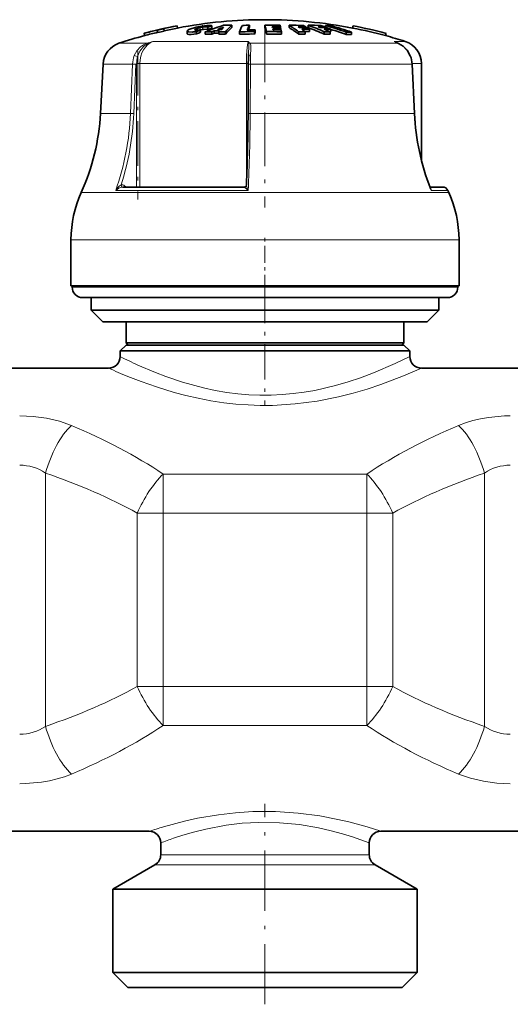
# Model space of a CAD drawing. Extents: x 0 to 420, y 0 to 297.
# Drawn here: x 92 to 106, y 168 to 196 of the extents above; entities that cross this region are included whole.
import ezdxf

# ---------------------------------------------------------------- set-up
doc = ezdxf.new("R2010")
doc.units = 0
doc.linetypes.add('DASHDOT', pattern=[18.5, 12, -3, 0.5, -3])

msp = doc.modelspace()

# ---------------------------------------------------------------- linework, layer by layer
at = {"color": 7, "lineweight": 35}
for p, q in [((96.304344, 195.598938), (96.319313, 195.533966)), ((96.30629, 195.590271), (96.304344, 195.598938)), ((96.689262, 195.679169), (96.689339, 195.678818)), ((96.689339, 195.678818), (96.7043, 195.6138)), ((96.72187, 195.617538), (96.703835, 195.615845)), ((96.704231, 195.614166), (96.7043, 195.6138)), ((97.571495, 195.569778), (97.571495, 195.637878)), ((97.691277, 195.61084), (97.691277, 195.678726)), ((98.264687, 195.623917), (98.264687, 195.691742)), ((98.773643, 195.626068), (98.767227, 195.614471)), ((98.773643, 195.626068), (98.773643, 195.693893)), ((99.215073, 195.626175), (99.215073, 195.693985)), ((99.429237, 195.654968), (99.496315, 195.654419)), ((99.429237, 195.654968), (99.435326, 195.63092)), ((99.435326, 195.63092), (99.508507, 195.63031)), ((99.474991, 195.694031), (99.651131, 195.691132)), ((99.661789, 195.651627), (99.496315, 195.654419)), ((99.667892, 195.627579), (99.508507, 195.63031)), ((99.661789, 195.651627), (99.651131, 195.691132)), ((99.661789, 195.627716), (99.661789, 195.651627)), ((99.678551, 195.582886), (99.667892, 195.627579)), ((99.911873, 195.623932), (99.911873, 195.691772)), ((100.208786, 195.628098), (100.170883, 195.652252)), ((100.391075, 195.625366), (100.391075, 195.648605)), ((100.463081, 195.623932), (100.463081, 195.691772)), ((100.744957, 195.652252), (100.808372, 195.628098)), ((100.940269, 195.626083), (100.940269, 195.648605)), ((100.960533, 195.62561), (100.960533, 195.683762)), ((101.715683, 195.617538), (101.73983, 195.61525)), ((101.754219, 195.677643), (101.739235, 195.61264)), ((101.739304, 195.613007), (101.739235, 195.61264)), ((101.754295, 195.678024), (101.754219, 195.677643)), ((95.741074, 195.460571), (95.740982, 195.460907)), ((95.741074, 195.460571), (95.756035, 195.395554)), ((95.756035, 195.395554), (95.755943, 195.395905)), ((96.116653, 195.546616), (96.114601, 195.555206)), ((96.114601, 195.555206), (96.129562, 195.490234)), ((96.116653, 195.546616), (96.131615, 195.481598)), ((96.131615, 195.481598), (96.129562, 195.490234)), ((96.30629, 195.590271), (96.321251, 195.525238)), ((96.321251, 195.525238), (96.319313, 195.533966)), ((96.974594, 195.522308), (96.974594, 195.453583)), ((97.246407, 195.441498), (97.246407, 195.510284)), ((97.366173, 195.491653), (97.366173, 195.560165)), ((97.498978, 195.432266), (97.498978, 195.501099)), ((97.688248, 195.505142), (97.751999, 195.530884)), ((97.688248, 195.43634), (97.688248, 195.505142)), ((97.688248, 195.43634), (97.751999, 195.462219)), ((97.912498, 195.531372), (97.751999, 195.530884)), ((97.751999, 195.462219), (97.751999, 195.530884)), ((97.751999, 195.462219), (97.890144, 195.462799)), ((97.972939, 195.574493), (97.851967, 195.57312)), ((97.890144, 195.505768), (97.912498, 195.531372)), ((97.890144, 195.436951), (97.890144, 195.505768)), ((98.079399, 195.434052), (98.079399, 195.502869)), ((98.48275, 195.435516), (98.48275, 195.504333)), ((98.48275, 195.435516), (98.626152, 195.439117)), ((98.917007, 195.510254), (98.938309, 195.560135)), ((98.917007, 195.441467), (98.917007, 195.510254)), ((98.917007, 195.441467), (98.938309, 195.491623)), ((98.938309, 195.491623), (98.938309, 195.560135)), ((99.259262, 195.440002), (99.259262, 195.508789)), ((99.529831, 195.58551), (99.445992, 195.586243)), ((99.445992, 195.586243), (99.45208, 195.559204)), ((99.542015, 195.558411), (99.45208, 195.559204)), ((99.678551, 195.582886), (99.529831, 195.58551)), ((99.542015, 195.558411), (99.684647, 195.555847)), ((99.695305, 195.50589), (99.563347, 195.508316)), ((99.678551, 195.556), (99.678551, 195.582886)), ((99.695305, 195.50589), (99.684647, 195.555847)), ((99.695305, 195.437088), (99.695305, 195.50589)), ((100.186714, 195.436905), (100.186714, 195.505707)), ((100.495323, 195.511124), (100.369034, 195.513748)), ((100.379379, 195.437103), (100.379379, 195.505905)), ((100.495323, 195.511124), (100.495323, 195.579529)), ((100.922867, 195.436905), (100.922867, 195.505707)), ((101.080345, 195.51207), (101.11467, 195.511124)), ((101.093758, 195.437103), (101.093758, 195.505905)), ((101.11467, 195.511124), (101.11467, 195.579529)), ((101.557472, 195.425812), (101.557472, 195.494675)), ((101.711845, 195.424683), (101.711845, 195.493546)), ((102.702194, 195.459015), (102.687202, 195.394012)), ((102.687294, 195.394379), (102.687202, 195.394012)), ((102.702286, 195.459381), (102.702194, 195.459015)), ((102.972084, 195.211426), (103.063103, 195.170853)), ((98.747658, 194.870972), (98.744034, 194.793518)), ((94.559036, 194.57547), (94.484566, 193.15448)), ((98.730568, 193.151352), (98.73835, 194.572357)), ((103.453896, 194.57518), (103.521935, 193.154175)), ((103.718788, 191.815247), (103.718788, 194.592773)), ((95.12487, 191.035034), (98.618477, 191.035034)), ((104.328011, 191.035034), (103.964157, 191.035034)), ((103.964157, 191.035034), (104.328011, 191.035034)), ((104.480568, 190.935486), (104.506355, 190.877655)), ((93.63546, 188.186752), (93.63546, 189.520081)), ((104.802116, 188.186752), (104.802116, 189.520081)), ((102.393089, 188.186752), (93.63546, 188.186752)), ((93.668785, 188.153412), (93.668785, 188.186752)), ((104.802116, 188.186752), (102.393089, 188.186752)), ((104.768791, 188.153412), (104.768791, 188.186752)), ((94.611488, 187.853424), (93.968788, 187.853424)), ((94.218788, 187.486755), (94.218788, 187.853424)), ((104.468788, 187.853424), (94.611488, 187.853424)), ((104.218788, 187.486755), (104.218788, 187.853424)), ((94.813683, 187.486755), (94.218788, 187.486755)), ((94.552116, 187.153412), (94.218788, 187.486755)), ((104.218788, 187.486755), (94.813683, 187.486755)), ((103.885452, 187.153412), (104.218788, 187.486755)), ((95.107368, 187.153412), (94.552116, 187.153412)), ((103.885452, 187.153412), (95.107368, 187.153412)), ((95.218788, 186.553421), (95.218788, 187.153412)), ((103.218788, 186.553421), (103.218788, 187.153412)), ((95.69471, 186.553421), (95.218788, 186.553421)), ((95.285454, 186.486755), (95.218788, 186.553421)), ((103.218788, 186.553421), (95.69471, 186.553421)), ((103.152122, 186.486755), (103.218788, 186.553421)), ((95.218788, 186.486755), (95.052116, 186.320084)), ((95.562202, 186.320084), (95.052116, 186.320084)), ((95.052116, 186.153412), (95.052116, 186.320084)), ((95.708458, 186.486755), (95.218788, 186.486755)), ((103.385452, 186.320084), (95.562202, 186.320084)), ((103.218788, 186.486755), (95.708458, 186.486755)), ((103.218788, 186.486755), (103.385452, 186.320084)), ((103.385452, 186.153412), (103.385452, 186.320084)), ((87.052124, 185.820084), (94.718788, 185.820084)), ((103.718788, 185.820084), (111.385452, 185.820084)), ((85.88546, 172.486755), (95.885452, 172.486755)), ((102.552116, 172.486755), (112.552116, 172.486755)), ((96.218788, 171.811203), (96.218788, 172.153412)), ((102.218788, 171.811203), (102.218788, 172.153412)), ((96.052116, 171.522522), (94.835457, 170.820084)), ((102.385452, 171.522522), (103.602127, 170.820084)), ((94.835457, 170.820084), (95.372055, 170.820084)), ((94.835457, 168.420074), (94.835457, 170.820084)), ((95.372055, 170.820084), (103.602127, 170.820084)), ((103.602127, 168.420074), (103.602127, 170.820084)), ((95.372055, 168.420074), (94.835457, 168.420074)), ((95.268791, 167.986755), (94.835457, 168.420074)), ((103.602127, 168.420074), (95.372055, 168.420074)), ((103.168785, 167.986755), (103.602127, 168.420074)), ((95.752335, 167.986755), (95.268791, 167.986755)), ((103.168785, 167.986755), (95.752335, 167.986755))]:
    msp.add_line(p, q, dxfattribs=at)
at = {"color": 7, "lineweight": 13}
for p, q in [((97.349686, 195.556335), (97.349686, 195.624512)), ((97.201927, 195.555328), (97.201927, 195.568573)), ((95.811241, 195.173248), (95.01458, 195.173248)), ((98.731094, 195.22818), (95.993767, 195.22818)), ((101.609016, 195.173248), (98.789963, 195.173248)), ((103.055161, 195.173248), (101.609016, 195.173248)), ((103.055161, 195.173248), (102.931503, 195.22818)), ((103.253883, 195.22818), (102.931503, 195.22818)), ((102.971909, 195.211517), (102.931503, 195.22818)), ((103.062904, 195.170975), (103.055161, 195.173248)), ((95.409615, 194.57547), (94.559036, 194.57547)), ((95.349373, 193.15448), (95.409615, 194.57547)), ((95.44297, 193.150986), (95.50322, 194.571991)), ((95.524673, 194.592773), (95.61721, 194.592773)), ((95.524673, 191.035034), (95.524673, 194.571991)), ((98.683128, 194.592773), (95.61721, 194.592773)), ((95.61721, 191.035034), (95.61721, 194.592773)), ((98.683128, 194.592773), (98.683128, 191.098404)), ((98.683128, 194.592773), (98.738503, 194.592773)), ((98.799026, 194.57547), (98.791222, 193.15448)), ((101.868004, 194.57547), (98.799026, 194.57547)), ((103.447731, 194.57547), (101.868004, 194.57547)), ((103.51577, 193.15448), (103.447731, 194.57547)), ((103.453896, 194.57518), (103.447731, 194.57547)), ((103.718788, 194.592773), (103.452721, 194.592773)), ((95.349373, 193.15448), (94.484566, 193.15448)), ((101.910347, 193.15448), (98.791222, 193.15448)), ((103.51577, 193.15448), (101.910347, 193.15448)), ((103.521935, 193.154175), (103.51577, 193.15448)), ((95.229698, 191.035034), (95.180092, 191.070435)), ((102.224937, 190.877655), (93.931229, 190.877655)), ((98.735909, 190.935486), (94.922623, 190.935486)), ((95.11882, 191.034866), (95.12487, 191.035034)), ((98.617729, 191.034866), (98.618477, 191.035034)), ((104.506355, 190.877655), (102.224937, 190.877655)), ((104.480568, 190.935486), (103.997841, 190.935486)), ((102.393089, 189.520081), (93.63546, 189.520081)), ((104.802116, 189.520081), (102.393089, 189.520081)), ((94.348213, 188.153412), (93.668785, 188.153412)), ((104.768791, 188.153412), (94.348213, 188.153412)), ((92.903336, 182.799713), (92.903336, 175.507141)), ((102.150192, 182.773331), (96.287392, 182.773331)), ((96.287392, 182.773331), (96.287392, 181.650726)), ((102.150192, 182.773331), (102.150192, 181.650726)), ((105.534248, 182.799713), (105.534248, 175.507141)), ((96.287392, 181.650726), (95.543724, 181.650726)), ((95.543724, 176.656113), (95.543724, 181.650726)), ((102.150192, 181.650726), (96.287392, 181.650726)), ((96.287392, 176.656113), (96.287392, 181.650726)), ((102.893852, 181.650726), (102.150192, 181.650726)), ((102.150192, 176.656113), (102.150192, 181.650726)), ((102.893852, 176.656097), (102.893852, 181.650726)), ((96.287392, 176.656113), (95.543724, 176.656113)), ((96.287392, 175.533508), (96.287392, 176.656113)), ((96.287392, 176.656113), (102.150192, 176.656113)), ((102.893852, 176.656113), (102.150192, 176.656113)), ((102.150192, 175.533508), (102.150192, 176.656113)), ((96.287392, 175.533508), (102.150192, 175.533508)), ((96.586044, 171.811203), (96.218788, 171.811203)), ((102.218788, 171.811203), (96.586044, 171.811203)), ((96.439774, 171.522522), (96.052116, 171.522522)), ((102.385452, 171.522522), (96.439774, 171.522522))]:
    msp.add_line(p, q, dxfattribs=at)
at = {"color": 7, "linetype": 'DASHDOT', "lineweight": 13, "ltscale": 0.002432}
msp.add_line((97.419113, 195.700012), (97.419113, 195.602722), dxfattribs=at)
at = {"color": 7, "linetype": 'DASHDOT', "lineweight": 13, "ltscale": 0.002761}
msp.add_line((97.428307, 195.657562), (97.428307, 195.547134), dxfattribs=at)
at = {"color": 7, "linetype": 'DASHDOT', "lineweight": 13, "ltscale": 0.128867}
msp.add_line((99.218788, 195.602798), (99.218788, 190.448105), dxfattribs=at)
at = {"color": 7, "linetype": 'DASHDOT', "lineweight": 13, "ltscale": 0.002308}
msp.add_line((97.341759, 195.576263), (97.341759, 195.483963), dxfattribs=at)
at = {"color": 7, "linetype": 'DASHDOT', "lineweight": 13, "ltscale": 0.106738}
msp.add_line((95.563858, 194.948578), (95.563858, 190.679077), dxfattribs=at)
at = {"color": 7, "linetype": 'DASHDOT', "lineweight": 13, "ltscale": 0.041}
msp.add_line((99.218788, 188.016754), (99.218788, 189.656754), dxfattribs=at)
at = {"color": 7, "linetype": 'DASHDOT', "lineweight": 13, "ltscale": 0.084731}
msp.add_line((99.218788, 188.135864), (99.218788, 184.746628), dxfattribs=at)
at = {"color": 7, "linetype": 'DASHDOT', "lineweight": 13, "ltscale": 0.144192}
msp.add_line((99.218788, 167.506104), (99.218788, 173.273773), dxfattribs=at)
at = {"color": 7, "lineweight": 35}
for points in [[(96.977554, 195.530228), (97.027428, 195.566711), (97.238052, 195.636627), (97.289467, 195.648376)], [(97.201927, 195.568573), (97.214973, 195.577423), (97.349686, 195.624512)], [(97.645393, 195.684784), (97.546524, 195.683731), (97.403481, 195.668793), (97.289467, 195.648376)], [(97.571495, 195.637878), (97.568863, 195.639801), (97.56089, 195.64267), (97.522385, 195.646149)], [(97.119972, 195.498428), (97.027786, 195.499893), (96.996086, 195.505661), (96.981827, 195.511673), (96.97731, 195.515457), (96.975288, 195.518677), (96.974594, 195.522278)], [(97.246407, 195.441498), (97.090813, 195.428741), (97.027672, 195.431107), (96.987953, 195.439728), (96.979683, 195.444489), (96.976875, 195.447311), (96.974594, 195.453583)], [(97.24778, 195.548935), (97.215736, 195.551254), (97.204674, 195.554108), (97.199631, 195.556763), (97.198006, 195.55838), (97.197014, 195.561234)], [(97.571495, 195.569778), (97.565384, 195.573242), (97.545479, 195.577057), (97.448441, 195.573608), (97.366173, 195.560165)], [(103.399826, 194.81604), (103.309883, 194.972427), (103.191566, 195.093155), (103.062904, 195.170975)]]:
    msp.add_lwpolyline(points, dxfattribs=at)
at = {"color": 7, "lineweight": 13}
for points in [[(95.457848, 194.818039), (95.53109, 194.96051), (95.635994, 195.076508), (95.718681, 195.133087), (95.811241, 195.173248)], [(95.546593, 194.790283), (95.614998, 194.947449), (95.718758, 195.077026), (95.826347, 195.154953)], [(98.731094, 195.22818), (98.720024, 195.183441), (98.7024, 195.055328), (98.68779, 194.83403), (98.683128, 194.592773)], [(98.747658, 194.870972), (98.75499, 195.093399), (98.750481, 195.154953)], [(98.805168, 194.817932), (98.812973, 195.023041), (98.81028, 195.107452), (98.79982, 195.154938), (98.789963, 195.173248)], [(103.393379, 194.817932), (103.300186, 194.978821), (103.171501, 195.105713), (103.055161, 195.173248)], [(95.546593, 194.790283), (95.485832, 194.814011), (95.457848, 194.818039)], [(98.805183, 194.818039), (98.769768, 194.813721), (98.755516, 194.807983), (98.747025, 194.800995), (98.744034, 194.793518)], [(98.799026, 194.57547), (98.744331, 194.573761), (98.739059, 194.572845), (98.738571, 194.572632), (98.73835, 194.572357)], [(98.791222, 193.15448), (98.736534, 193.152756), (98.731277, 193.151855), (98.730789, 193.151627), (98.730568, 193.151352)], [(95.077255, 191.101471), (95.02446, 191.063782), (94.969193, 191.003143), (94.922623, 190.935486)], [(95.077255, 191.101471), (95.086349, 191.061905), (95.101639, 191.041443), (95.114052, 191.035355), (95.11882, 191.034866)], [(98.683083, 191.09729), (98.685081, 191.081497), (98.696205, 191.043411), (98.735909, 190.935486)], [(95.118965, 191.034882), (95.083481, 191.028839), (95.013718, 191.000824), (94.922684, 190.935486)], [(98.617752, 191.034882), (98.6175, 191.034546), (98.617836, 191.033417), (98.619179, 191.031738), (98.624123, 191.027069), (98.70182, 190.964828), (98.735909, 190.935486)], [(103.971207, 191.017303), (103.987869, 190.997086), (103.996407, 190.972534), (103.997841, 190.935486)], [(95.562202, 185.909607), (96.066719, 185.69455), (96.362587, 185.581253), (96.849289, 185.416656), (97.447136, 185.253464), (97.781296, 185.181824), (98.124992, 185.123291), (98.436378, 185.083755), (98.752083, 185.056961), (99.071617, 185.04361), (99.39193, 185.044174), (99.712807, 185.058746), (100.030952, 185.086975), (100.346016, 185.128326), (100.655022, 185.18161), (101.248283, 185.318436), (101.616676, 185.425491), (101.963608, 185.541153), (102.344009, 185.683853), (102.965714, 185.950897), (103.385452, 186.153412)], [(95.269669, 185.584671), (95.651787, 185.436325), (96.100609, 185.278656), (96.601723, 185.124939), (96.941238, 185.034821), (97.295509, 184.953278), (97.662132, 184.882736), (98.038681, 184.825333), (98.383034, 184.786438), (98.731857, 184.760483), (99.083351, 184.748154), (99.435661, 184.749771), (100.088234, 184.789673), (100.724533, 184.874084), (101.333336, 184.995682), (101.757713, 185.10318), (102.157555, 185.220856), (102.550217, 185.351273), (103.206612, 185.600403), (103.718788, 185.820084)], [(92.159676, 184.449066), (92.550652, 184.43187), (92.933945, 184.380127), (93.301826, 184.293533), (93.646996, 184.172089)], [(104.790573, 184.172089), (104.989784, 184.247482), (105.197762, 184.310944), (105.420937, 184.364029), (105.650398, 184.404236), (106.113174, 184.44603), (106.277901, 184.449066)], [(93.646996, 174.13475), (93.4478, 174.059357), (93.239815, 173.99588), (93.016647, 173.94281), (92.787178, 173.902588), (92.324394, 173.860809), (92.159676, 173.857773)], [(106.277908, 173.857773), (105.886925, 173.874969), (105.503639, 173.926712), (105.135757, 174.013306), (104.790573, 174.13475)], [(96.29351, 172.615173), (96.905708, 172.779007), (97.275169, 172.860458), (97.882462, 172.964706), (98.366768, 173.02066), (98.865776, 173.052582), (99.525009, 173.05423), (100.174919, 173.010712), (100.796432, 172.927765), (101.314278, 172.828598), (101.629318, 172.755295), (102.155075, 172.611908), (102.552116, 172.486755)], [(96.586044, 172.286438), (96.850105, 172.372314), (97.163582, 172.463379), (97.515968, 172.551147), (98.098305, 172.661316), (98.563828, 172.717178), (99.042961, 172.744202), (99.632423, 172.73468), (100.208641, 172.679901), (100.753853, 172.587402), (101.118889, 172.503937), (101.449913, 172.413757), (101.736984, 172.324707), (102.218788, 172.153412)]]:
    msp.add_lwpolyline(points, dxfattribs=at)
at = {"color": 7, "lineweight": 35}
for centre, radius, start, end in [((99.218788, 182.520081), 13.4, 100.88102, 105.042627), ((99.218613, 182.520187), 13.399503, 100.880364, 102.56167), ((99.219765, 182.514648), 13.338497, 100.87029, 102.559293), ((99.218788, 182.520081), 13.333334, 90.000003, 100.870611), ((97.53495, 194.853851), 0.792577, 90.908281, 103.516578), ((99.65123, 190.346024), 5.586297, 106.900493, 112.660603), ((99.293533, 190.741058), 5.126592, 108.212333, 109.627425), ((99.292397, 190.787201), 5.146912, 108.124497, 109.533244), ((97.635933, 195.431), 0.253903, 77.407593, 87.866818), ((99.741653, 190.774231), 5.157551, 109.417889, 111.493413), ((99.148087, 194.635529), 1.504194, 138.185751, 141.375039), ((98.178574, 184.872467), 10.81962, 89.543999, 90.80143), ((99.360916, 194.432755), 1.669461, 131.046864, 140.13704), ((99.366837, 194.364761), 1.673486, 131.195886, 140.288507), ((100.067337, 194.863892), 1.709029, 151.116009, 157.99304), ((98.963303, 182.663834), 13.031441, 90.83388, 91.725131), ((100.141716, 194.932739), 1.565595, 150.909888, 156.429364), ((100.010971, 194.936707), 1.416435, 151.412221, 153.927684), ((99.346886, 182.556015), 13.138635, 89.441368, 90.574824), ((96.556877, 194.898666), 2.756005, 11.327451, 15.306068), ((96.580864, 194.969345), 2.732117, 11.387408, 15.380983), ((99.218788, 182.520081), 13.333335, 79.10333, 90.000003), ((100.019821, 183.915588), 11.776672, 88.516397, 90.525224), ((98.744888, 193.673401), 2.331503, 51.80108, 59.964259), ((98.741348, 193.609955), 2.329494, 51.651158, 59.834916), ((100.086166, 183.911407), 11.741159, 88.511896, 89.586578), ((100.124069, 183.908844), 11.719559, 88.50915, 89.58582), ((99.26638, 193.845016), 2.125528, 58.052879, 60.137179), ((99.157272, 193.674072), 2.328342, 54.922883, 56.894253), ((100.55883, 186.426376), 9.265883, 88.327412, 90.592112), ((98.949303, 191.245255), 4.632993, 64.787452, 70.928919), ((98.950912, 191.295029), 4.649538, 64.905266, 71.020327), ((100.669807, 186.414001), 9.238572, 88.322378, 89.53389), ((100.733223, 186.40683), 9.22158, 88.319284, 89.533029), ((99.36824, 191.430145), 4.501851, 69.56185, 71.062067), ((100.990219, 189.101532), 6.582298, 88.914528, 90.258395), ((99.090408, 188.743896), 7.187435, 69.925216, 74.918378), ((99.316917, 191.295624), 4.645835, 67.234586, 68.711102), ((99.244827, 188.7435), 7.186725, 69.923536, 74.91723), ((99.218918, 182.519852), 13.333159, 74.922537, 79.104041), ((99.218796, 182.519348), 13.400353, 74.933022, 79.09355), ((99.218788, 182.520081), 13.4, 74.932175, 79.092928), ((99.218796, 182.520081), 13.33335, 105.053036, 108.379864), ((99.218681, 182.519791), 13.399913, 103.394181, 105.041848), ((99.218674, 182.519836), 13.3332, 103.396339, 105.05225), ((99.215614, 182.514893), 13.395126, 102.544198, 103.376546), ((99.215378, 182.515884), 13.327399, 102.542074, 103.378649), ((96.989006, 195.521362), 0.014468, 142.266516, 176.321292), ((97.049911, 196.918243), 1.421584, 272.824923, 277.944662), ((97.207878, 195.559052), 0.011147, 121.986072, 168.673762), ((99.379776, 190.557037), 5.393146, 111.923202, 113.301644), ((99.381798, 190.509811), 5.37415, 112.02797, 113.412375), ((97.239456, 196.251648), 0.702888, 270.67898, 280.384972), ((97.821823, 184.825714), 10.611453, 90.721284, 91.743436), ((97.821823, 184.838013), 10.667956, 90.717459, 91.734194), ((97.821793, 184.838654), 10.667318, 88.616227, 89.632914), ((97.821793, 184.82637), 10.610807, 88.608857, 89.630954), ((98.875053, 182.66153), 12.84878, 89.812937, 91.749672), ((98.875053, 182.660828), 12.780707, 89.81194, 91.115905), ((98.896355, 182.662445), 12.897769, 89.81362, 90.842513), ((99.391068, 182.55545), 12.954006, 89.237979, 90.583014), ((99.391068, 182.554993), 12.885685, 88.647065, 90.586094), ((100.29467, 183.896439), 11.60977, 89.58194, 90.532798), ((100.29467, 183.889145), 11.548262, 89.579714, 90.535633), ((100.190414, 183.904083), 11.679431, 88.504027, 89.584399), ((98.828041, 193.523087), 2.51758, 51.960449, 54.914526), ((100.8442, 186.393509), 9.190013, 88.313513, 89.531424), ((99.07032, 191.176819), 4.778625, 64.948296, 67.23574), ((101.018623, 186.372055), 9.13416, 89.528678, 90.600677), ((101.018623, 186.351639), 9.085768, 89.526165, 90.603873), ((99.077652, 188.673096), 7.193655, 69.835119, 73.550557), ((101.587151, 189.006989), 6.48776, 88.89871, 90.262166), ((101.587151, 188.972549), 6.453333, 88.892836, 90.263559), ((99.218788, 182.52005), 13.333365, 72.384275, 74.921759), ((95.224785, 194.540588), 0.666667, 108.379871, 176.999995), ((103.052116, 194.592773), 0.666667, 0, 72.384268), ((104.021591, 194.548065), 5.283285, 177.33716, 179.736565), ((102.741188, 194.541809), 0.713462, 2.681055, 22.604562), ((88.15992, 193.485931), 6.333334, 335.680002, 357), ((42.035431, 193.428116), 56.695713, 357.643831, 359.720305), ((110.361534, 193.475403), 6.847002, 182.68904, 201.232949), ((98.617844, 191.10025), 0.065357, 295.229255, 357.406733), ((96.968758, 189.504883), 3.333334, 155.679996, 179.738778), ((98.618484, 191.098907), 0.063883, 269.987669, 293.907019), ((104.328018, 190.868378), 0.166667, 23.747289, 90.00242), ((101.468819, 189.504883), 3.333339, 0.261225, 24.319966), ((93.968819, 188.153442), 0.300023, 180.003151, 269.996699), ((104.468742, 188.153442), 0.300023, 270.003406, 359.996951), ((94.718788, 186.153412), 0.333333, 269.999997, 0.000002), ((103.718788, 186.153412), 0.333334, 180.000022, 269.999984), ((95.885452, 172.153412), 0.333334, 0.000067, 89.999962), ((102.552116, 172.153412), 0.333333, 90.000003, 179.999991), ((95.885452, 171.811203), 0.333333, 299.999998, 0), ((102.552116, 171.811203), 0.333333, 180.000005, 239.999997)]:
    msp.add_arc(centre, radius, start, end, dxfattribs=at)
at = {"color": 7, "lineweight": 13}
for centre, radius, start, end in [((97.911362, 188.520691), 6.976196, 105.954648, 107.520237), ((95.785721, 195.137863), 0.04384, 22.806569, 54.197671), ((96.333298, 194.224213), 1.059845, 108.684907, 118.576278), ((98.382622, 194.793579), 0.556926, 42.985539, 51.276839), ((98.237602, 195.058533), 0.521857, 10.647902, 18.973272), ((98.798538, 195.103119), 0.070668, 96.96881, 132.830719), ((102.741653, 194.682724), 0.577564, 63.410192, 70.808797), ((96.206429, 194.543335), 0.797416, 159.848365, 177.689857), ((96.417923, 194.593643), 0.893245, 167.281974, 180.05532), ((104.663033, 194.548813), 5.864049, 177.368606, 179.739502), ((102.729713, 194.541977), 0.718782, 2.671663, 22.586855), ((103.395027, 194.811157), 0.006945, 45.407029, 103.81253), ((95.38829, 192.778595), 1.797066, 86.333038, 89.320003), ((87.739365, 193.466309), 7.709856, 342.137017, 357.656107), ((95.328026, 191.357391), 1.797258, 86.333181, 89.319538), ((43.553169, 193.414322), 55.238538, 357.427976, 359.730477), ((110.339775, 193.473923), 6.831299, 182.680161, 201.814321), ((95.084572, 190.94075), 0.160964, 53.629713, 92.608663), ((95.248497, 191.035217), 0.076836, 152.762426, 180.14015), ((98.617752, 191.100418), 0.06555, 269.979944, 293.960233), ((103.581314, 190.842438), 0.426773, 12.593143, 21.059795), ((101.292984, 198.552292), 13.880924, 243.281985, 245.61573), ((101.213181, 200.253387), 15.827093, 245.774225, 247.943056), ((92.166893, 181.718536), 1.308422, 55.739524, 90.316329), ((106.270683, 181.718506), 1.308441, 89.683997, 124.260293), ((92.166893, 176.588333), 1.308441, 269.683992, 304.260295), ((106.270676, 176.588318), 1.308422, 235.73953, 270.316331), ((99.939964, 160.317352), 12.827058, 106.515728, 108.426671), ((99.96962, 162.371521), 10.476356, 108.842794, 110.97912)]:
    msp.add_arc(centre, radius, start, end, dxfattribs=at)
for centre, major_axis, ratio, start_param, end_param in [((96.157295, 194.592621), (0.00038, -0.666824), 0.809928, 3.448503852, 4.711673643), ((90.228813, 193.4879), (0.004481, -6.33651), 0.809211, 1.155638149, 1.517579789), ((93.646996, 182.799713), (-0.541545, -1.576233), 0.426493, 3.819720432, 4.857883579), ((84.78862, 176.3909), (15.522562, 0.098984), 0.607629, 0.7327025, 0.95959587), ((113.639824, 176.391113), (15.514723, -0.095184), 0.607875, 2.181486095, 2.408425552), ((104.790573, 182.799713), (0.541545, -1.576233), 0.426493, 1.425301736, 2.463465184), ((84.230354, 176.517776), (15.31966, -0.026611), 0.498348, 0.740839278, 0.969854152), ((96.287392, 181.650726), (-0.799955, -1.462128), 0.400741, 4.080207176, 4.928225038), ((102.150192, 181.650726), (-0.799959, 1.462143), 0.400739, 4.496553206, 5.344568089), ((114.20092, 176.52243), (15.312325, 0.030121), 0.498277, 2.171454478, 2.400554085), ((84.124962, 181.850128), (15.434595, -0.026642), 0.498741, 5.318231514, 5.546047017), ((96.287392, 176.656113), (0.799959, -1.462143), 0.400739, 4.496553206, 5.344568089), ((102.150192, 176.656097), (-0.799953, -1.462128), 0.400742, 0.938613224, 1.786632554), ((114.208504, 181.788574), (15.320498, -0.026382), 0.498297, 3.882360296, 4.111375401), ((93.646996, 175.507141), (0.541545, -1.576233), 0.426493, 4.566894381, 5.605057526), ((85.040779, 181.743378), (15.24967, 0.08374), 0.606737, 5.30870423, 5.538409276), ((113.654045, 181.926239), (15.530371, 0.105896), 0.607955, 3.874092778, 4.100869348), ((104.790573, 175.507141), (-0.541545, -1.576233), 0.426493, 0.678127779, 1.716290926)]:
    msp.add_ellipse(centre, major_axis=major_axis, ratio=ratio, start_param=start_param, end_param=end_param, dxfattribs=at)

doc.saveas('drawing.dxf')
